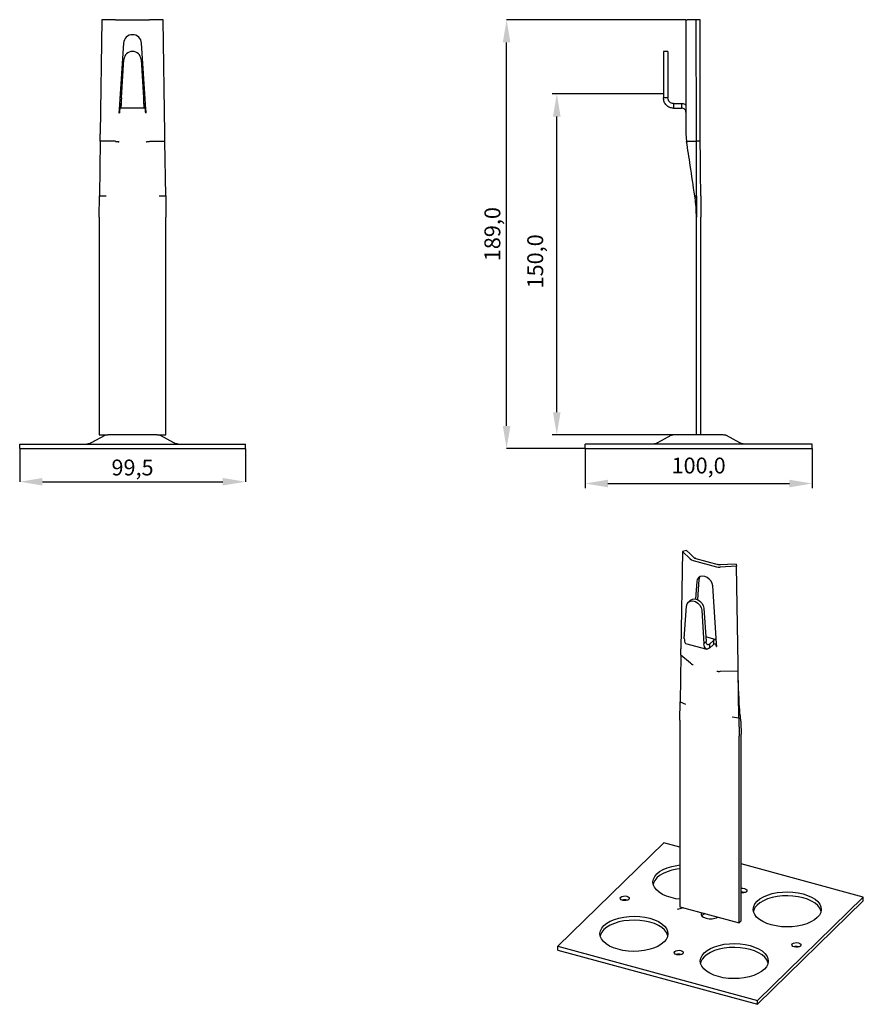
# Model space of a CAD drawing. Units: millimetres. Extents: x 59 to 245, y -10 to 207.
import ezdxf

# ---------------------------------------------------------------- set-up
doc = ezdxf.new("R2010")
doc.units = ezdxf.units.MM
doc.header["$PDSIZE"] = -1
doc.linetypes.add('SLD-Сплошная', pattern=[0])
doc.layers.add('ОСНОВНОЙ', color=7, linetype='SLD-Сплошная')
doc.styles.add('SLDTEXTSTYLE0', font='GOST type A')
doc.styles.get("Standard").update_dxf_attribs({"font": 'GOST type A'})
doc.dimstyles.new('ISO-25', dxfattribs={"dimtxt": 2.5, "dimasz": 2.5, "dimexe": 1.25, "dimexo": 0.625, "dimtad": 1, "dimtxsty": 'STANDARD', "dimcen": 2.5, "dimadec": 0, "dimazin": 0, "dimtfac": 1, "dimtmove": 0, "dimatfit": 3, "dimfxl": 1, "dimarcsym": 0})
doc.dimstyles.new('SLDDIMSTYLE0', dxfattribs={"dimtxt": 3.5, "dimasz": 5, "dimexe": 0, "dimexo": 0.0625, "dimgap": 0.875, "dimtad": 2, "dimdec": 1, "dimlfac": 2, "dimrnd": 1e-09, "dimzin": 12, "dimdsep": 46, "dimtxsty": 'SLDTEXTSTYLE0', "dimsah": 1, "dimcen": 0.09, "dimadec": 0, "dimazin": 3, "dimtfac": 1, "dimtdec": 1, "dimtofl": 0, "dimtmove": 0, "dimatfit": 3, "dimfxl": 1, "dimfrac": 2, "dimtolj": 1, "dimtzin": 12, "dimarcsym": 0})

# ---------------------------------------------------------------- blocks, each defined once
blk = doc.blocks.new('_D_1')
at = {"layer": 'Defpoints', "color": 0}
for p in [(165.93, 207.01), (205.5, 207.01), (183.26, 112.51)]:
    blk.add_point(p, dxfattribs=at)
at = {"layer": 'ОСНОВНОЙ', "color": 0, "lineweight": -2}
for p, q in [((205.44, 207.01), (165.93, 207.01)), ((165.93, 117.51), (165.93, 202.01)), ((183.2, 112.51), (165.93, 112.51))]:
    blk.add_line(p, q, dxfattribs=at)
at = {"layer": 'ОСНОВНОЙ', "color": 0}
for points in [[(165.1, 202.01), (166.77, 202.01), (165.93, 207.01)], [(165.1, 117.51), (166.77, 117.51), (165.93, 112.51)]]:
    blk.add_solid(points, dxfattribs=at)
at = {"layer": 'ОСНОВНОЙ', "color": 0, "insert": (161.05, 159.76), "char_height": 3.5, "attachment_point": 2, "rotation": 90, "style": 'SLDTEXTSTYLE0'}
blk.add_mtext('\\A1;189,0', dxfattribs=at)
blk = doc.blocks.new('_D_2')
at = {"layer": 'Defpoints', "color": 0}
for p in [(58.61, 112.51), (108.36, 112.51), (108.36, 105.2)]:
    blk.add_point(p, dxfattribs=at)
at = {"layer": 'ОСНОВНОЙ', "color": 0, "lineweight": -2}
for p, q in [((58.61, 112.45), (58.61, 105.2)), ((108.36, 112.45), (108.36, 105.2)), ((63.61, 105.2), (103.36, 105.2))]:
    blk.add_line(p, q, dxfattribs=at)
at = {"layer": 'ОСНОВНОЙ', "color": 0}
for points in [[(63.61, 106.03), (63.61, 104.37), (58.61, 105.2)], [(103.36, 106.03), (103.36, 104.37), (108.36, 105.2)]]:
    blk.add_solid(points, dxfattribs=at)
at = {"layer": 'ОСНОВНОЙ', "color": 0, "insert": (83.48, 110.09), "char_height": 3.5, "attachment_point": 2, "style": 'SLDTEXTSTYLE0'}
blk.add_mtext('\\A1;99,5', dxfattribs=at)
blk = doc.blocks.new('*D4')
at = {"color": 0, "lineweight": -2}
for p, q in [((183.26, 112.51), (183.26, 103.81)), ((233.26, 112.51), (233.26, 103.81)), ((188.26, 104.81), (228.26, 104.81))]:
    blk.add_line(p, q, dxfattribs=at)
at = {"color": 0}
for points in [[(188.26, 105.64), (188.26, 103.97), (183.26, 104.81)], [(228.26, 105.64), (228.26, 103.97), (233.26, 104.81)]]:
    blk.add_solid(points, dxfattribs=at)
at = {"layer": 'Defpoints', "color": 0}
for p in [(183.26, 112.51), (233.26, 112.51), (233.26, 104.81)]:
    blk.add_point(p, dxfattribs=at)
at = {"color": 0, "insert": (208.26, 108.32), "char_height": 3.5, "attachment_point": 5}
blk.add_mtext('100,0', dxfattribs=at)
blk = doc.blocks.new('*D7')
at = {"color": 0, "lineweight": -2}
for p, q in [((200.5, 190.67), (176, 190.67)), ((177, 120.51), (177, 185.67)), ((207.76, 115.51), (176, 115.51))]:
    blk.add_line(p, q, dxfattribs=at)
at = {"color": 0}
for points in [[(176.16, 185.67), (177.83, 185.67), (177, 190.67)], [(176.16, 120.51), (177.83, 120.51), (177, 115.51)]]:
    blk.add_solid(points, dxfattribs=at)
at = {"layer": 'Defpoints', "color": 0}
for p in [(177, 190.67), (200.5, 190.67), (207.76, 115.51)]:
    blk.add_point(p, dxfattribs=at)
at = {"color": 0, "insert": (172.7, 153.76), "char_height": 3.5, "attachment_point": 5, "rotation": 90}
blk.add_mtext('150,0', dxfattribs=at)

msp = doc.modelspace()

# ---------------------------------------------------------------- linework, layer by layer
at = {"color": 7, "linetype": 'SLD-Сплошная'}
for p, q in [((76.73, 207.013), (76.369, 181.885)), ((79.727, 207.013), (76.73, 207.013)), ((79.727, 207.013), (80.125, 207.013)), ((80.125, 207.013), (80.559, 207.013)), ((80.559, 207.013), (86.401, 207.013)), ((86.401, 207.013), (86.836, 207.013)), ((86.836, 207.013), (87.233, 207.013)), ((90.23, 207.013), (87.233, 207.013)), ((90.591, 181.885), (90.23, 207.013)), ((205.5, 187.283), (205.5, 207.013)), ((205.5, 207.013), (205.564, 207.013)), ((205.564, 207.013), (205.752, 207.013)), ((207.75, 207.013), (205.752, 207.013)), ((207.758, 181.885), (207.75, 207.013)), ((208.582, 207.005), (207.75, 207.013)), ((81.484, 201.844), (80.53, 187.283)), ((86.43, 187.283), (85.476, 201.844)), ((201.5, 200.008), (200.5, 200.008)), ((200.5, 200.008), (200.5, 198.232)), ((201.5, 200.008), (201.5, 198.232)), ((81.029, 189.763), (81.584, 198.232)), ((85.376, 198.232), (85.931, 189.763)), ((200.5, 198.232), (200.5, 189.763)), ((201.5, 198.232), (201.5, 189.763)), ((201.5, 189.763), (200.5, 189.763)), ((80.735, 188.513), (80.735, 187.513)), ((80.735, 188.513), (80.849, 188.513)), ((80.735, 187.513), (80.849, 187.513)), ((80.849, 188.513), (80.849, 187.513)), ((86.111, 187.513), (80.849, 187.513)), ((86.111, 188.513), (86.111, 187.513)), ((86.111, 188.513), (86.225, 188.513)), ((86.111, 187.513), (86.225, 187.513)), ((86.225, 188.513), (86.225, 187.513)), ((202.75, 188.513), (202.75, 187.513)), ((202.75, 188.513), (204.5, 188.513)), ((202.75, 187.513), (204.5, 187.513)), ((204.5, 188.513), (204.5, 187.513)), ((80.529, 186.513), (80.58, 186.513)), ((86.38, 186.513), (86.431, 186.513)), ((205.5, 181.835), (205.5, 186.513)), ((76.346, 180.259), (76.173, 168.221)), ((76.346, 180.259), (76.369, 181.885)), ((79.743, 180.21), (76.346, 180.259)), ((87.217, 180.21), (90.614, 180.259)), ((90.614, 180.259), (90.591, 181.885)), ((90.787, 168.221), (90.614, 180.259)), ((205.626, 180.171), (205.5, 181.83)), ((205.827, 180.21), (207.759, 180.259)), ((207.759, 180.259), (207.758, 181.885)), ((207.763, 168.221), (207.759, 180.259)), ((208.628, 180.252), (207.759, 180.259)), ((208.628, 180.252), (208.614, 181.878)), ((76.105, 163.504), (76.173, 168.221)), ((76.173, 168.221), (77.639, 168.2)), ((89.322, 168.2), (90.787, 168.221)), ((90.787, 168.221), (90.855, 163.504)), ((207.419, 168.185), (207.492, 167.652)), ((207.424, 168.136), (207.43, 168.151)), ((207.426, 168.139), (207.492, 167.652)), ((207.45, 168.2), (207.763, 168.221)), ((207.763, 168.221), (207.764, 163.504)), ((76.105, 163.504), (76.105, 115.514)), ((90.855, 115.514), (90.855, 163.504)), ((207.764, 115.514), (207.764, 163.504)), ((208.764, 115.514), (208.764, 163.504)), ((77.348, 115.391), (74.387, 113.762)), ((76.105, 115.514), (78.035, 115.514)), ((83.046, 115.514), (78.036, 115.514)), ((88.925, 115.514), (83.914, 115.514)), ((88.925, 115.514), (90.855, 115.514)), ((92.573, 113.762), (89.612, 115.391)), ((202.132, 115.391), (199.171, 113.762)), ((207.764, 115.514), (202.82, 115.514)), ((208.764, 115.514), (207.764, 115.514)), ((213.709, 115.514), (208.764, 115.514)), ((217.357, 113.762), (214.396, 115.391)), ((58.605, 112.514), (58.605, 113.514)), ((58.605, 113.514), (108.355, 113.514)), ((108.355, 112.514), (108.355, 113.514)), ((233.264, 113.514), (183.264, 113.514)), ((183.264, 112.514), (183.264, 113.514)), ((233.264, 112.514), (233.264, 113.514)), ((58.605, 112.514), (108.355, 112.514)), ((183.264, 112.514), (233.264, 112.514)), ((204.685, 89.809), (204.369, 68.361)), ((205.563, 90.048), (204.685, 89.809)), ((206.403, 88.179), (204.685, 89.809)), ((206.403, 88.179), (206.667, 87.998)), ((206.667, 87.998), (207.021, 87.864)), ((207.021, 87.864), (212.188, 86.46)), ((207.354, 88.356), (212.788, 86.879)), ((216.522, 87.07), (216.624, 86.564)), ((212.188, 86.46), (212.602, 86.385)), ((212.602, 86.385), (213.041, 86.375)), ((216.624, 86.564), (213.041, 86.375)), ((216.947, 64.942), (216.624, 86.564)), ((207.839, 83.211), (207.575, 79.372)), ((208.306, 83.666), (208.001, 79.244)), ((212.213, 69.541), (211.369, 82.251)), ((206.41, 79.067), (205.944, 78.611)), ((205.103, 70.687), (205.594, 77.814)), ((208.948, 76.902), (209.438, 69.509)), ((209.414, 77.358), (209.905, 69.965)), ((205.402, 69.585), (210.059, 68.319)), ((209.905, 69.965), (209.438, 69.509)), ((212.142, 70.391), (209.835, 71.018)), ((210.648, 69.419), (211.566, 70.189)), ((211.566, 70.189), (211.566, 69.332)), ((204.349, 66.973), (204.369, 68.361)), ((210.648, 69.419), (210.648, 68.562)), ((210.648, 68.562), (211.566, 69.332)), ((212.251, 68.973), (212.169, 68.893)), ((212.169, 68.893), (212.214, 68.881)), ((204.349, 66.973), (204.198, 56.698)), ((206.452, 65.234), (204.349, 66.973)), ((213.062, 63.438), (216.968, 63.544)), ((216.968, 63.544), (216.947, 64.942)), ((217.123, 53.185), (216.968, 63.544)), ((204.138, 52.672), (204.198, 56.698)), ((204.198, 56.698), (205.348, 56.185)), ((204.138, 52.672), (204.138, 11.536)), ((215.681, 53.377), (217.123, 53.185)), ((217.123, 53.185), (217.183, 49.126)), ((217.183, 7.991), (217.183, 49.126)), ((217.65, 8.447), (217.65, 49.582)), ((177.227, 2.869), (200.562, 25.644)), ((204.138, 24.672), (200.562, 25.644)), ((244.562, 13.686), (217.65, 21)), ((218.449, 14.681), (218.361, 14.708)), ((244.562, 13.686), (221.227, -9.09)), ((244.562, 12.829), (244.562, 13.686)), ((192.544, 12.986), (192.456, 13.013)), ((204.916, 11.325), (203.529, 10.963)), ((204.138, 11.536), (217.183, 7.991)), ((221.227, -9.947), (244.562, 12.829)), ((217.65, 8.447), (217.183, 7.991)), ((177.227, 2.869), (221.227, -9.09)), ((177.227, 2.011), (177.227, 2.869)), ((230.353, 2.711), (230.265, 2.738)), ((177.227, 2.011), (221.227, -9.947)), ((204.448, 1.016), (204.361, 1.043)), ((221.227, -9.947), (221.227, -9.09))]:
    msp.add_line(p, q, dxfattribs=at)
at = {"color": 7, "linetype": 'SLD-Сплошная', "flags": 128}
for points in [[(208.614, 181.878), (208.597, 195.949), (208.582, 207.005)], [(80.58, 186.513), (80.58, 186.513)], [(86.38, 186.513), (86.38, 186.513)], [(207.209, 88.492), (206.288, 89.364), (205.563, 90.048)], [(216.522, 87.07), (214.6, 86.972), (213.089, 86.894)], [(211.369, 82.251), (211.256, 82.785), (210.993, 83.303), (210.606, 83.76), (210.129, 84.114), (209.604, 84.333), (209.08, 84.399), (208.602, 84.304), (208.215, 84.058), (207.953, 83.682), (207.839, 83.211)], [(208.473, 84.245), (208.42, 84.138), (208.306, 83.666)], [(205.594, 77.814), (205.723, 78.306), (206.024, 78.682), (206.463, 78.899), (206.991, 78.933), (207.551, 78.781), (208.079, 78.46), (208.518, 78.004), (208.819, 77.465), (208.948, 76.902)], [(206.41, 79.067), (206.49, 79.137), (206.929, 79.354), (207.458, 79.389), (208.017, 79.237), (208.546, 78.915), (208.985, 78.459), (209.285, 77.92), (209.414, 77.358)], [(202.172, 13.559), (201.178, 13.883), (200.294, 14.284), (199.543, 14.75), (198.942, 15.271), (198.507, 15.835), (198.249, 16.426), (198.173, 17.031), (198.283, 17.634), (198.574, 18.222), (199.04, 18.778), (199.669, 19.291), (200.446, 19.746), (201.352, 20.133), (202.364, 20.442), (203.457, 20.666), (204.138, 20.757)], [(204.138, 19.899), (203.457, 19.809), (202.364, 19.585), (201.352, 19.276), (200.446, 18.889), (199.669, 18.433), (199.04, 17.921), (198.574, 17.365), (198.283, 16.777), (198.219, 16.547)], [(217.65, 15.609), (217.987, 15.623), (218.361, 15.565)], [(218.361, 15.565), (218.664, 15.439), (218.85, 15.262), (218.89, 15.062), (218.779, 14.869), (218.533, 14.713), (218.19, 14.618), (217.802, 14.597), (217.65, 14.61)], [(191.523, 12.959), (191.22, 13.086), (191.034, 13.263), (190.994, 13.463), (191.105, 13.655), (191.351, 13.811), (191.694, 13.907), (192.083, 13.928), (192.456, 13.87)], [(192.456, 13.87), (192.759, 13.744), (192.945, 13.567), (192.985, 13.367), (192.874, 13.175), (192.628, 13.019), (192.285, 12.923), (191.897, 12.902), (191.523, 12.959)], [(204.138, 13.194), (203.253, 13.319), (202.172, 13.559)], [(218.361, 14.708), (217.987, 14.765), (217.65, 14.752)], [(224.283, 7.55), (223.288, 7.874), (222.405, 8.274), (221.653, 8.741), (221.053, 9.262), (220.618, 9.825), (220.359, 10.417), (220.284, 11.022), (220.393, 11.625), (220.684, 12.213), (221.15, 12.769), (221.779, 13.281), (222.556, 13.737), (223.462, 14.124), (224.474, 14.433), (225.568, 14.657), (226.716, 14.79), (227.89, 14.829), (229.062, 14.773), (230.203, 14.623), (231.283, 14.383)], [(231.283, 13.526), (230.203, 13.766), (229.062, 13.915), (227.89, 13.972), (226.716, 13.933), (225.568, 13.8), (224.474, 13.576), (223.462, 13.266), (222.556, 12.879), (221.779, 12.424), (221.15, 11.912), (220.684, 11.355), (220.393, 10.768), (220.329, 10.538)], [(231.283, 14.383), (232.278, 14.059), (233.162, 13.658), (233.913, 13.192), (234.514, 12.671), (234.949, 12.107), (235.207, 11.516), (235.282, 10.911), (235.173, 10.308), (234.882, 9.72), (234.416, 9.164), (233.787, 8.651), (233.01, 8.196), (232.104, 7.809), (231.092, 7.5), (229.998, 7.276), (228.85, 7.143), (227.676, 7.104), (226.504, 7.16), (225.364, 7.31), (224.283, 7.55)], [(235.237, 10.538), (235.207, 10.659), (234.949, 11.25), (234.514, 11.813), (233.913, 12.335), (233.162, 12.801), (232.278, 13.202), (231.283, 13.526)], [(190.505, 2.172), (189.511, 2.496), (188.627, 2.896), (187.875, 3.362), (187.275, 3.884), (186.84, 4.447), (186.582, 5.038), (186.506, 5.643), (186.615, 6.247), (186.906, 6.834), (187.372, 7.391), (188.001, 7.903), (188.778, 8.358), (189.684, 8.745), (190.696, 9.054), (191.79, 9.278), (192.938, 9.411), (194.113, 9.45), (195.284, 9.394), (196.425, 9.244), (197.506, 9.004)], [(197.506, 9.004), (198.5, 8.68), (199.384, 8.28), (200.135, 7.813), (200.736, 7.292), (201.171, 6.729), (201.429, 6.137), (201.505, 5.533), (201.395, 4.929), (201.104, 4.342), (200.638, 3.785), (200.009, 3.273), (199.232, 2.818), (198.326, 2.431), (197.314, 2.121), (196.221, 1.897), (195.072, 1.764), (193.898, 1.725), (192.726, 1.782), (191.586, 1.932), (190.505, 2.172)], [(208.834, 10.26), (208.8, 10.178), (208.791, 9.836), (208.987, 9.509), (209.37, 9.229), (209.903, 9.024)], [(197.506, 8.147), (196.425, 8.387), (195.284, 8.537), (194.113, 8.593), (192.938, 8.554), (191.79, 8.421), (190.696, 8.197), (189.684, 7.888), (188.778, 7.501), (188.001, 7.046), (187.372, 6.533), (186.906, 5.977), (186.615, 5.389), (186.552, 5.159)], [(201.459, 5.159), (201.429, 5.28), (201.171, 5.872), (200.736, 6.435), (200.135, 6.956), (199.384, 7.423), (198.5, 7.823), (197.506, 8.147)], [(212.616, -3.838), (211.621, -3.514), (210.737, -3.113), (209.986, -2.647), (209.385, -2.126), (208.95, -1.562), (208.692, -0.971), (208.617, -0.366), (208.726, 0.238), (209.017, 0.825), (209.483, 1.381), (210.112, 1.894), (210.889, 2.349), (211.795, 2.736), (212.807, 3.045), (213.9, 3.269), (215.049, 3.402), (216.223, 3.441), (217.395, 3.385), (218.535, 3.235), (219.616, 2.995)], [(219.616, 2.138), (218.535, 2.378), (217.395, 2.528), (216.223, 2.584), (215.049, 2.545), (213.9, 2.412), (212.807, 2.188), (211.795, 1.879), (210.889, 1.492), (210.112, 1.037), (209.483, 0.524), (209.017, -0.032), (208.726, -0.62), (208.662, -0.85)], [(219.616, 2.995), (220.611, 2.671), (221.494, 2.271), (222.246, 1.804), (222.846, 1.283), (223.281, 0.72), (223.539, 0.128), (223.615, -0.477), (223.506, -1.08), (223.215, -1.667), (222.749, -2.224), (222.12, -2.736), (221.343, -3.192), (220.437, -3.579), (219.425, -3.888), (218.331, -4.112), (217.183, -4.245), (216.008, -4.284), (214.837, -4.227), (213.696, -4.078), (212.616, -3.838)], [(229.332, 2.684), (229.029, 2.81), (228.843, 2.987), (228.803, 3.187), (228.914, 3.38), (229.16, 3.536), (229.503, 3.631), (229.891, 3.652), (230.265, 3.595)], [(230.265, 3.595), (230.568, 3.468), (230.754, 3.291), (230.794, 3.092), (230.683, 2.899), (230.437, 2.743), (230.094, 2.647), (229.706, 2.626), (229.332, 2.684)], [(203.427, 0.989), (203.124, 1.116), (202.938, 1.292), (202.898, 1.492), (203.009, 1.685), (203.255, 1.841), (203.598, 1.937), (203.987, 1.957), (204.361, 1.9)], [(204.361, 1.9), (204.663, 1.773), (204.849, 1.597), (204.889, 1.397), (204.778, 1.204), (204.532, 1.048), (204.189, 0.952), (203.801, 0.932), (203.427, 0.989)], [(223.569, -0.85), (223.539, -0.729), (223.281, -0.137), (222.846, 0.426), (222.246, 0.947), (221.494, 1.414), (220.611, 1.814), (219.616, 2.138)]]:
    msp.add_lwpolyline(points, dxfattribs=at)
at = {"color": 7, "linetype": 'SLD-Сплошная'}
for centre, radius, start, end in [((83.48, 201.713), 2, 3.74795, 176.25205), ((83.48, 198.108), 1.9, 3.74795, 176.25205), ((191.992, 11.255), 1.818, 75.19561, 107.82487), ((210.165, 8.447), 1.658, 107.13908, 137.69047), ((210.893, 12.348), 3.469, 253.40655, 297.36755), ((229.801, 0.98), 1.818, 75.19561, 107.82487), ((203.896, -0.715), 1.818, 75.19561, 107.82487)]:
    msp.add_arc(centre, radius, start, end, dxfattribs=at)
for points in [[(81.029, 189.763), (81.014, 189.468), (80.984, 188.878), (80.939, 188.135), (80.894, 187.614), (80.864, 187.547), (80.849, 187.513)], [(86.111, 187.513), (86.096, 187.547), (86.066, 187.614), (86.021, 188.135), (85.976, 188.878), (85.946, 189.468), (85.931, 189.763)], [(202.75, 187.513), (202.455, 187.547), (201.866, 187.614), (201.122, 188.135), (200.601, 188.878), (200.534, 189.468), (200.5, 189.763)], [(202.75, 188.513), (202.586, 188.532), (202.259, 188.569), (201.845, 188.858), (201.556, 189.272), (201.519, 189.599), (201.5, 189.763)], [(80.735, 188.513), (80.722, 188.483), (80.696, 188.423), (80.657, 187.96), (80.619, 187.299), (80.593, 186.775), (80.58, 186.513)], [(80.735, 187.513), (80.722, 187.498), (80.696, 187.468), (80.657, 187.237), (80.619, 186.906), (80.593, 186.644), (80.58, 186.513)], [(86.38, 186.513), (86.367, 186.775), (86.341, 187.299), (86.303, 187.96), (86.264, 188.423), (86.238, 188.483), (86.225, 188.513)], [(86.38, 186.513), (86.367, 186.644), (86.341, 186.906), (86.303, 187.237), (86.264, 187.468), (86.238, 187.498), (86.225, 187.513)], [(205.5, 186.513), (205.485, 186.644), (205.455, 186.906), (205.224, 187.237), (204.893, 187.468), (204.631, 187.498), (204.5, 187.513)], [(210.648, 68.562), (210.497, 68.461), (210.195, 68.257), (209.808, 68.375), (209.525, 68.787), (209.467, 69.268), (209.438, 69.509)], [(210.648, 69.419), (210.558, 69.365), (210.378, 69.255), (210.146, 69.325), (209.971, 69.558), (209.927, 69.829), (209.905, 69.965)], [(212.169, 68.893), (212.15, 69.002), (212.114, 69.219), (211.972, 69.406), (211.783, 69.463), (211.638, 69.376), (211.566, 69.332)]]:
    msp.add_open_spline(points, degree=3, dxfattribs=at)
for points, knots in [([(80.53, 187.283), (80.521, 187.139), (80.504, 186.882), (80.487, 186.626), (80.48, 186.513)], [0, 0, 0, 0, 0.56, 1, 1, 1, 1]), ([(86.48, 186.513), (86.471, 186.657), (86.454, 186.913), (86.437, 187.17), (86.43, 187.283)], [0, 0, 0, 0, 0.56, 1, 1, 1, 1]), ([(205.5, 188.204), (205.424, 188.261), (205.136, 188.474), (204.769, 188.497), (204.5, 188.513)], [0, 0, 0, 0, 0.2655784, 1, 1, 1, 1]), ([(205.501, 186.513), (205.501, 186.657), (205.5, 186.913), (205.5, 187.17), (205.5, 187.283)], [0, 0, 0, 0, 0.56, 1, 1, 1, 1]), ([(80.48, 186.513), (80.489, 186.513), (80.506, 186.513), (80.522, 186.513), (80.529, 186.513)], [0, 0, 0, 0, 0.56, 1, 1, 1, 1]), ([(86.431, 186.513), (86.44, 186.513), (86.456, 186.513), (86.473, 186.513), (86.48, 186.513)], [0, 0, 0, 0, 0.56, 1, 1, 1, 1]), ([(205.5, 186.513), (205.5, 186.513), (205.5, 186.513), (205.501, 186.513), (205.501, 186.513)], [0, 0, 0, 0, 0.56, 1, 1, 1, 1]), ([(79.743, 180.21), (79.746, 180.21), (79.752, 180.209), (79.758, 180.208), (79.76, 180.208)], [0, 0, 0, 0, 0.5600122, 1, 1, 1, 1]), ([(79.76, 180.208), (79.878, 180.187), (80.056, 180.156), (80.281, 180.131), (80.396, 180.129), (80.454, 180.137), (80.484, 180.152), (80.495, 180.165), (80.499, 180.171)], [0, 0, 0, 0, 0.4978633, 0.748437, 0.8739474, 0.9368092, 0.9702357, 1, 1, 1, 1]), ([(86.461, 180.171), (86.466, 180.165), (86.476, 180.152), (86.537, 180.124), (86.664, 180.132), (86.904, 180.154), (87.082, 180.186), (87.2, 180.208)], [0, 0, 0, 0, 0.029661, 0.0629618, 0.2510557, 0.5022807, 1, 1, 1, 1]), ([(87.2, 180.208), (87.203, 180.208), (87.209, 180.209), (87.215, 180.21), (87.217, 180.21)], [0, 0, 0, 0, 0.5599881, 1, 1, 1, 1]), ([(205.5, 181.83), (205.5, 181.831), (205.5, 181.833), (205.5, 181.834), (205.5, 181.835)], [0, 0, 0, 0, 0.56, 1, 1, 1, 1]), ([(207.415, 168.197), (207.081, 170.433), (206.484, 174.426), (205.885, 178.439), (205.621, 180.204)], [0, 0, 0, 0, 0.5599894, 1, 1, 1, 1]), ([(205.626, 180.171), (205.627, 180.165), (205.629, 180.152), (205.634, 180.124), (205.642, 180.132), (205.683, 180.154), (205.764, 180.186), (205.817, 180.208)], [0, 0, 0, 0, 0.029661, 0.0629618, 0.2510557, 0.5022807, 1, 1, 1, 1]), ([(205.817, 180.208), (205.819, 180.208), (205.822, 180.209), (205.825, 180.21), (205.827, 180.21)], [0, 0, 0, 0, 0.5599881, 1, 1, 1, 1]), ([(208.741, 168.218), (208.714, 170.223), (208.661, 174.232), (208.639, 178.246), (208.628, 180.252)], [0, 0, 0, 0, 0.5001445, 1, 1, 1, 1]), ([(77.644, 168.199), (77.643, 168.199), (77.641, 168.2), (77.639, 168.2), (77.639, 168.2)], [0, 0, 0, 0, 0.559994, 1, 1, 1, 1]), ([(89.322, 168.2), (89.321, 168.2), (89.319, 168.2), (89.317, 168.199), (89.316, 168.199)], [0, 0, 0, 0, 0.5600067, 1, 1, 1, 1]), ([(207.424, 168.136), (207.423, 168.147), (207.42, 168.168), (207.417, 168.188), (207.415, 168.197)], [0, 0, 0, 0, 0.56, 1, 1, 1, 1]), ([(207.761, 163.977), (207.734, 164.758), (207.688, 166.153), (207.505, 167.53), (207.424, 168.136)], [0, 0, 0, 0, 0.5599533, 1, 1, 1, 1]), ([(207.45, 168.2), (207.45, 168.2), (207.45, 168.2), (207.449, 168.199), (207.449, 168.199)], [0, 0, 0, 0, 0.5600067, 1, 1, 1, 1]), ([(208.741, 168.218), (208.749, 167.433), (208.766, 165.864), (208.765, 164.291), (208.764, 163.504)], [0, 0, 0, 0, 0.50042157, 1, 1, 1, 1]), ([(207.764, 163.504), (207.764, 163.593), (207.764, 163.75), (207.761, 163.908), (207.761, 163.977)], [0, 0, 0, 0, 0.5599997, 1, 1, 1, 1]), ([(77.92, 115.501), (77.861, 115.494), (77.738, 115.48), (77.575, 115.454), (77.434, 115.427), (77.378, 115.403), (77.348, 115.391)], [0, 0, 0, 0, 0.21671906, 0.44788276, 0.70497549, 1, 1, 1, 1]), ([(83.914, 115.514), (83.856, 115.514), (83.79, 115.514), (83.68, 115.514), (83.642, 115.514), (83.563, 115.514), (83.522, 115.514), (83.399, 115.514), (83.317, 115.514), (83.17, 115.514), (83.104, 115.514), (83.046, 115.514)], [0, 0, 0, 0, 0.25, 0.25, 0.375, 0.375, 0.5, 0.5, 0.75, 0.75, 1, 1, 1, 1]), ([(89.612, 115.391), (89.582, 115.403), (89.525, 115.427), (89.386, 115.454), (89.222, 115.48), (89.099, 115.494), (89.04, 115.501)], [0, 0, 0, 0, 0.2934212, 0.5520288, 0.7832269, 1, 1, 1, 1]), ([(202.82, 115.514), (202.752, 115.512), (202.616, 115.507), (202.418, 115.476), (202.244, 115.44), (202.171, 115.408), (202.132, 115.391)], [0, 0, 0, 0, 0.2268088, 0.4575858, 0.7091654, 1, 1, 1, 1]), ([(214.396, 115.391), (214.366, 115.403), (214.309, 115.427), (214.17, 115.454), (214.006, 115.48), (213.884, 115.494), (213.824, 115.501)], [0, 0, 0, 0, 0.29342122, 0.5520288, 0.78322694, 1, 1, 1, 1]), ([(74.387, 113.762), (74.234, 113.69), (73.929, 113.547), (73.592, 113.525), (73.423, 113.514)], [0, 0, 0, 0, 0.4999994, 1, 1, 1, 1]), ([(93.537, 113.514), (93.368, 113.525), (93.032, 113.547), (92.726, 113.69), (92.573, 113.762)], [0, 0, 0, 0, 0.5000006, 1, 1, 1, 1]), ([(199.171, 113.762), (199.018, 113.69), (198.713, 113.547), (198.376, 113.525), (198.207, 113.514)], [0, 0, 0, 0, 0.4999994, 1, 1, 1, 1]), ([(218.321, 113.514), (218.153, 113.525), (217.816, 113.547), (217.51, 113.69), (217.357, 113.762)], [0, 0, 0, 0, 0.5000006, 1, 1, 1, 1]), ([(207.622, 88.283), (207.538, 88.31), (207.37, 88.364), (207.263, 88.449), (207.209, 88.492)], [0, 0, 0, 0, 0.5000017, 1, 1, 1, 1]), ([(213.089, 86.894), (212.99, 86.893), (212.793, 86.89), (212.611, 86.931), (212.52, 86.952)], [0, 0, 0, 0, 0.4999983, 1, 1, 1, 1]), ([(205.103, 70.687), (205.107, 70.457), (205.114, 69.998), (205.27, 69.629), (205.425, 69.614), (205.476, 69.61)], [0, 0, 0, 0, 0.4031857, 0.8063715, 1, 1, 1, 1]), ([(212.132, 70.354), (212.075, 70.377), (211.909, 70.446), (211.702, 70.291), (211.566, 70.189)], [0, 0, 0, 0, 0.3419986, 1, 1, 1, 1]), ([(212.258, 68.869), (212.249, 68.995), (212.234, 69.218), (212.219, 69.442), (212.213, 69.541)], [0, 0, 0, 0, 0.56, 1, 1, 1, 1]), ([(212.214, 68.881), (212.222, 68.879), (212.237, 68.875), (212.251, 68.871), (212.258, 68.869)], [0, 0, 0, 0, 0.56, 1, 1, 1, 1]), ([(206.452, 65.234), (206.454, 65.233), (206.457, 65.229), (206.461, 65.226), (206.463, 65.224)], [0, 0, 0, 0, 0.5600122, 1, 1, 1, 1]), ([(206.463, 65.224), (206.542, 65.153), (206.661, 65.047), (206.843, 64.955), (206.94, 64.921), (206.989, 64.913), (207.015, 64.916), (207.023, 64.924), (207.027, 64.928)], [0, 0, 0, 0, 0.4978633, 0.748437, 0.8739474, 0.9368092, 0.9702357, 1, 1, 1, 1]), ([(212.299, 63.495), (212.304, 63.489), (212.314, 63.476), (212.37, 63.44), (212.487, 63.42), (212.718, 63.4), (212.913, 63.422), (213.042, 63.436)], [0, 0, 0, 0, 0.029661, 0.0629618, 0.2510557, 0.5022807, 1, 1, 1, 1]), ([(213.042, 63.436), (213.046, 63.437), (213.052, 63.437), (213.059, 63.438), (213.062, 63.438)], [0, 0, 0, 0, 0.5599881, 1, 1, 1, 1]), ([(217.395, 53.678), (217.283, 55.411), (217.091, 58.409), (217.013, 61.394), (216.981, 62.654)], [0, 0, 0, 0, 0.5782095, 1, 1, 1, 1]), ([(205.352, 56.183), (205.352, 56.183), (205.35, 56.184), (205.349, 56.185), (205.348, 56.185)], [0, 0, 0, 0, 0.559994, 1, 1, 1, 1]), ([(215.681, 53.377), (215.68, 53.377), (215.678, 53.377), (215.676, 53.377), (215.676, 53.377)], [0, 0, 0, 0, 0.5600067, 1, 1, 1, 1]), ([(217.395, 53.678), (217.459, 52.993), (217.587, 51.623), (217.629, 50.262), (217.65, 49.582)], [0, 0, 0, 0, 0.50042157, 1, 1, 1, 1])]:
    msp.add_open_spline(points, degree=3, knots=knots, dxfattribs=at)

# ---------------------------------------------------------------- dimensions: what is measured, and where the dimension line sits
dim = msp.add_linear_dim(base=(176.995, 190.669), p1=(207.764, 115.514), p2=(200.496, 190.669), angle=90, text='150,0', dimstyle='ISO-25', override={"dimtxt": 3.5, "dimasz": 5, "dimexe": 1, "dimexo": 0, "dimgap": 1.5, "dimtad": 3, "dimtih": 1, "dimtoh": 1, "dimdec": 1, "dimlfac": 2, "dimzin": 0, "dimadec": 2, "dimtdec": 1, "dimtmove": 2, "dimtzin": 0})
dim.commit()
dim.dimension.update_dxf_attribs({"geometry": '*D7', "text_midpoint": (172.697, 153.762), "dimtype": 160, "text_rotation": 90})
dim = msp.add_linear_dim(base=(233.264, 104.807), p1=(183.264, 112.514), p2=(233.264, 112.514), dimstyle='ISO-25', override={"dimtxt": 3.5, "dimasz": 5, "dimexe": 1, "dimexo": 0, "dimgap": 1.5, "dimtih": 1, "dimtoh": 1, "dimdec": 1, "dimlfac": 2, "dimzin": 0, "dimadec": 2, "dimtdec": 1, "dimtzin": 0})
dim.commit()
dim.dimension.update_dxf_attribs({"geometry": '*D4', "text_midpoint": (208.264, 108.32)})
at = {"layer": 'ОСНОВНОЙ'}
dim = msp.add_linear_dim(base=(165.934, 207.013), p1=(183.264, 112.514), p2=(205.5, 207.013), angle=90, text='189,0', dimstyle='SLDDIMSTYLE0', dxfattribs=at)
dim.commit()
dim.dimension.update_dxf_attribs({"geometry": '_D_1', "text_midpoint": (165.934, 159.764), "dimtype": 160})
dim = msp.add_linear_dim(base=(108.355, 105.201), p1=(58.605, 112.514), p2=(108.355, 112.514), text='99,5', dimstyle='SLDDIMSTYLE0', override={"dimtad": 3}, dxfattribs=at)
dim.commit()
dim.dimension.update_dxf_attribs({"geometry": '_D_2', "text_midpoint": (83.48, 105.201), "dimtype": 160})

doc.saveas('drawing.dxf')
